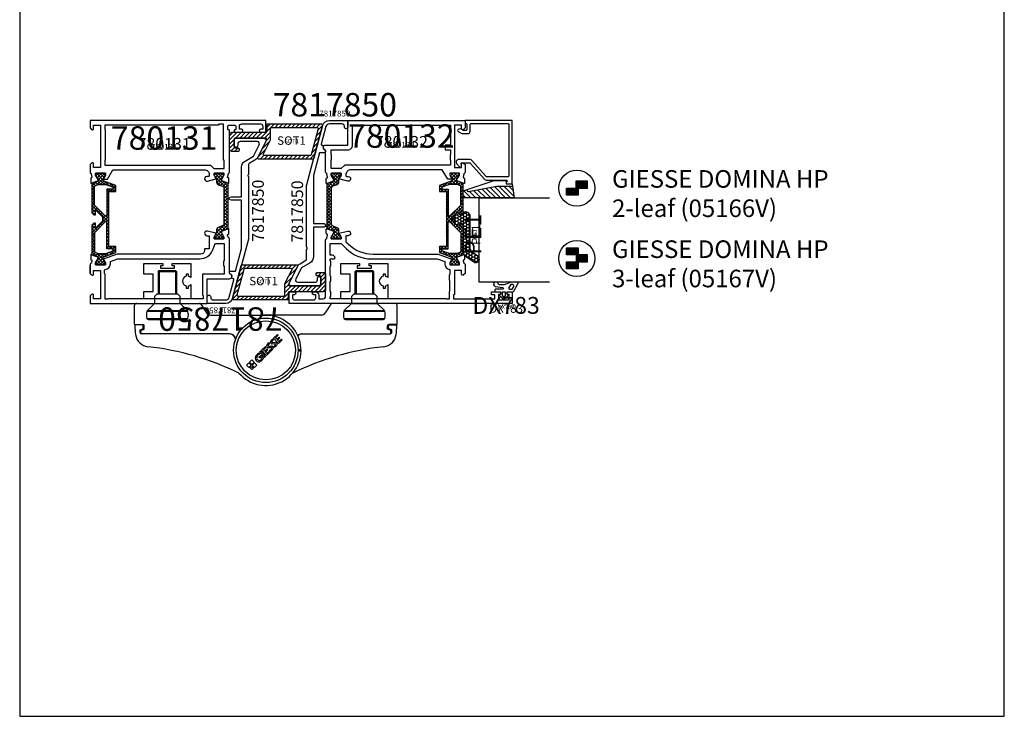
# Model space of a CAD drawing. Units: millimetres. Extents: x -920 to 6128, y -10660 to 477.
# Drawn here: x 929 to 1349, y -1336 to -1039 of the extents above; entities that cross this region are included whole.
import ezdxf
from ezdxf.enums import TextEntityAlignment as Align

# ---------------------------------------------------------------- set-up
doc = ezdxf.new("R2010")
doc.units = ezdxf.units.MM
doc.header["$PDMODE"] = 1
for name, color, linetype in [('a4pursom1', 7, 'Continuous'), ('A4PURSOM2', 3, 'Continuous'), ('A4PURSOM3', 4, 'Continuous'), ('A9PURSONODE1', 2, 'Continuous'), ('KON', 7, 'Continuous'), ('MUOTOVIIVAT', 1, 'Continuous'), ('OTSIKKO', 3, 'Continuous'), ('Profiilinumerot', 7, 'Continuous'), ('Profiilinumerot @ 1', 7, 'Continuous'), ('Profiilinumerot @ 2', 7, 'Continuous'), ('Profiilinumerot @ 4', 7, 'Continuous'), ('Tiivistekoodit', 7, 'Continuous'), ('Tiivistekoodit @ 1', 7, 'Continuous'), ('Tiivistekoodit @ 2', 7, 'Continuous'), ('Tiivistekoodit @ 4', 7, 'Continuous')]:
    doc.layers.add(name, color=color, linetype=linetype)
doc.styles.add('2', font='arial.ttf')
doc.styles.add('5', font='arial.ttf', dxfattribs={"height": 5})
doc.styles.add('Arial', font='arial.ttf')
doc.styles.add('Profiilinumerot', font='arial.ttf', dxfattribs={"height": 2.5})
doc.styles.add('Tiivistekoodi', font='arial.ttf', dxfattribs={"height": 1.8})

# ---------------------------------------------------------------- blocks, each defined once
blk = doc.blocks.new('pohja')
at = {"layer": 'MUOTOVIIVAT', "linetype": 'Continuous'}
blk.add_lwpolyline([(0, 570), (0, -24), (420, -24), (420, 570)], close=True, dxfattribs=at)
at = {"color": 1, "style": 'Arial'}
blk.add_attdef('PVM', (172.17, 536.55), '', height=4, dxfattribs=at)
at = {"layer": 'MUOTOVIIVAT', "style": '5'}
blk.add_attdef('SIVU', (363.92, 543.72), '', height=10, dxfattribs=at)
blk = doc.blocks.new('PE1')
at = {"layer": 'A4PURSOM2'}
h = blk.add_hatch(dxfattribs=at)
h.set_pattern_fill('HONEY', color=2, scale=0.25, style=0)
h.set_pattern_definition([(0, (476.39894, 859.30905), (1.190625, 0.68740766), [0.79375, -1.5875]), (120, (476.39894, 859.30905), (-1.190625, 0.68740767), [0.79375, -1.5875]), (60, (476.39894, 859.30905), (3e-09, 1.37481533), [-1.5875, 0.79375])])
h.paths.add_polyline_path([(3, -1.59, 0.47406), (0.6, 0.37, 0.147422), (0.09, 0.09), (0, 0), (-0.79, -0.79), (-1.5, -0.79), (-1.5, -0.43, 0.428147), (-2.92, -0.17, 0.508501), (-2.92, -5.02, 0.428147), (-1.5, -4.76), (-1.5, -4.39), (-0.79, -4.39), (0, -5.19), (0, -16.62, 0.24011), (0.82, -18.24), (4.49, -20.9, 0.50631), (6.79, -20.16), (6.79, -19.21, 0.155826), (6.25, -18.47), (3.82, -16.71, -0.24011), (3, -15.09)])
blk.add_lwpolyline([(-0.65, -4.54), (0, -5.19), (0, -16.62, 0.24011), (0.82, -18.24), (4.49, -20.9, 1), (6.25, -18.47), (3.82, -16.71, -0.24011), (3, -15.09), (3, -1.59, 0.47406), (0.6, 0.37, 0.147422), (0.09, 0.09), (0, 0), (-0.79, -0.79), (-1.5, -0.79), (-1.5, -0.43, 0.428147), (-2.92, -0.17, 0.508501), (-2.92, -5.02, 0.428147), (-1.5, -4.76), (-1.5, -4.39), (-0.79, -4.39), (0, -5.19)], format="xyb", dxfattribs=at)
at = {"layer": 'Tiivistekoodit', "style": 'Tiivistekoodi', "flags": 8}
blk.add_attdef('KOODI', text='', height=1.8, rotation=90, dxfattribs=at).set_placement((5.89, -9.29), align=Align.MIDDLE)
blk = doc.blocks.new('*U1962')
ref = blk.add_blockref('PE1', (-39.41, 0.79), dxfattribs=dict(rotation=270))
ref.add_attrib('KOODI', 'PE1', dxfattribs={"layer": 'Tiivistekoodit @ 1', "height": 1.8, "style": 'Tiivistekoodi'}).set_placement((-48.54, -4.29), align=Align.MIDDLE)
ref = blk.add_blockref('PE1', (-39.41, 0.79), dxfattribs=dict(rotation=270))
ref.add_attrib('KOODI', 'PE1', dxfattribs={"layer": 'Tiivistekoodit @ 2', "height": 3.6, "style": 'Tiivistekoodi'}).set_placement((-48.7, -5.1), align=Align.MIDDLE)
ref = blk.add_blockref('PE1', (-39.41, 0.79), dxfattribs=dict(rotation=270))
ref.add_attrib('KOODI', 'PE1', dxfattribs={"layer": 'Tiivistekoodit @ 4', "height": 7.2, "style": 'Tiivistekoodi'}).set_placement((-48.54, -4.29), align=Align.MIDDLE)
blk = doc.blocks.new('DX783_4')
at = {"layer": 'KON', "color": 3}
for points in [[(-3.93, 1.78, -0.851537), (-4.05, 1), (-7.09, 1, 0.414214), (-7.39, 0.7), (-7.39, 0.3, 0.414214), (-7.09, 0), (-4.9, 0), (-4.9, -1.15), (-5.15, -1.15, 0.648096), (-5.34, -1.56), (-4.1, -2.95), (-2.9, -2.95), (-1.66, -1.56, 0.648096), (-1.85, -1.15), (-2.1, -1.15), (-2.1, 0), (0.42, 0, 0.322194), (0.71, 0.2), (2.69, 3.6, 0.512637), (2.4, 4), (-0.39, 4), (-3.35, 2.94), (-5.37, 2.97, -0.350607), (-5.85, 3.37, 0.199444), (-6.29, 4), (-7.38, 4, 0.605052), (-7.21, 2.24), (-3.9, 1.77)], [(-0.85, 1), (0.01, 1), (0.74, 2.25, 0.578621), (0.31, 3), (-0.56, 3), (-1.29, 1.75, 0.578621)]]:
    blk.add_lwpolyline(points, format="xyb", close=True, dxfattribs=at)
blk.add_lwpolyline([(-4.1, -2.05), (-4.1, 0), (-2.9, 0), (-2.9, -2.05)], close=True, dxfattribs=at)
at = {"layer": 'Tiivistekoodit', "style": 'Tiivistekoodi', "flags": 8}
blk.add_attdef('Koodi', text='', height=1.8, dxfattribs=at).set_placement((-2.5, -7.67), align=Align.MIDDLE)
blk = doc.blocks.new('*U1963')
ref = blk.add_blockref('DX783_4', (-73, -20), dxfattribs=dict(rotation=270))
ref.add_attrib('Koodi', 'DX783', dxfattribs={"layer": 'Tiivistekoodit @ 4', "height": 7.2, "rotation": 270, "style": 'Tiivistekoodi'}).set_placement((-79.79, -17.48), align=Align.MIDDLE)
ref = blk.add_blockref('DX783_4', (-73, -20), dxfattribs=dict(rotation=270))
ref.add_attrib('Koodi', 'DX783', dxfattribs={"layer": 'Tiivistekoodit @ 2', "height": 3.6, "rotation": 270, "style": 'Tiivistekoodi'}).set_placement((-80.67, -17.5), align=Align.MIDDLE)
ref = blk.add_blockref('DX783_4', (-73, -20), dxfattribs=dict(rotation=270))
ref.add_attrib('Koodi', 'DX783', dxfattribs={"layer": 'Tiivistekoodit @ 1', "height": 1.8, "rotation": 270, "style": 'Tiivistekoodi'}).set_placement((-79.79, -17.48), align=Align.MIDDLE)
blk = doc.blocks.new('17961')
at = {"layer": 'a4pursom1'}
blk.add_lwpolyline([(0.3, -1.3, -0.414214), (0.8, -1.8), (0.8, -3.8, -0.414214), (0.3, -4.3), (-0.7, -4.3), (-1.7, -3.72, 0.268481), (-2.7, -3.72), (-2.95, -3.86, 0.576689), (-2.95, -4.73), (-1.45, -5.6), (1.1, -5.6, 0.414214), (2.1, -4.6), (2.1, -1.8, -0.414214), (2.6, -1.3), (18.2, -1.3, -0.414214), (18.7, -1.8), (18.7, -23.6, -0.414214), (18.2, -24.1), (9.54, -24.1, -0.215772), (8.79, -23.76), (2.89, -17.04, 0.215772), (2.14, -16.7), (-2.2, -16.7), (-2.9, -16.7, 0.645699), (-3.65, -18.36), (-2.38, -19.81, 0.691135), (-1.5, -19.48), (-1.5, -18.98, 0.236068), (-1.7, -18.58), (-1.7, -18), (1.55, -18, -0.215772), (2.3, -18.34), (8.2, -25.06, 0.215772), (8.95, -25.4), (17.5, -25.4, -0.414214), (18, -25.9), (18, -25.9, -0.414214), (17.5, -26.4), (17.5, -26.4), (17.5, -27), (20, -27), (20, 0), (0, 0), (0, -1.3)], format="xyb", close=True, dxfattribs=at)
at = {"layer": 'Profiilinumerot', "style": 'Profiilinumerot', "flags": 8}
blk.add_attdef('PROFIILINUMERO', text='', height=2.5, rotation=270, dxfattribs=at).set_placement((22, -13.5), align=Align.CENTER)
blk = doc.blocks.new('*U1964')
at = {"layer": 'a4pursom1', "rotation": 270}
blk.add_blockref('17961', (0, 0), dxfattribs=at)
blk.add_blockref('17961', (0, 0), dxfattribs=at)
blk.add_blockref('17961', (0, 0), dxfattribs=at)
blk = doc.blocks.new('KT08_6')
at = {"layer": 'A4PURSOM2'}
h = blk.add_hatch(dxfattribs=at)
h.set_pattern_fill('_USER', color=2, scale=1.5, angle=45, pattern_type=0)
h.set_pattern_definition([(45, (0, 0), (-1.06066, 1.06066), [])])
edge = h.paths.add_edge_path()
edge.add_line((6, 0.9), (1, 0.15))
edge.add_line((1, 0.15), (1, -6.45))
edge.add_line((1, -6.45), (3.25, -18.52))
edge.add_arc((2.76, -18.61), 0.5, -90, 10.5522, ccw=False)
edge.add_line((2.76, -19.11), (2.41, -19.11))
edge.add_line((2.41, -19.11), (2.98, -20.8))
edge.add_line((2.98, -20.8), (6, -20.8))
edge.add_line((6, -20.8), (6, 0.9))
blk.add_lwpolyline([(2.98, -20.8), (-1.4, -7.64), (-1.4, -2.5), (0, -2.5), (0, 0), (6, 0.9), (6, -20.8)], close=True, dxfattribs=at)
blk.add_lwpolyline([(2.41, -19.11), (2.76, -19.11, 0.469244), (3.25, -18.52), (1, -6.45), (1, 0.15)], format="xyb", dxfattribs=at)
at = {"layer": 'Tiivistekoodit', "style": 'Tiivistekoodi', "flags": 8}
blk.add_attdef('KOODI', text='', height=1.8, rotation=90, dxfattribs=at).set_placement((3.09, 9.56), align=Align.MIDDLE)
blk = doc.blocks.new('*U1965')
at = {"layer": 'a4pursom1', "rotation": 180}
blk.add_blockref('KT08_6', (-27, -20), dxfattribs=at)
blk.add_blockref('KT08_6', (-27, -20), dxfattribs=at)
blk.add_blockref('KT08_6', (-27, -20), dxfattribs=at)
blk = doc.blocks.new('lasitus')
at = {"layer": 'A4PURSOM3'}
blk.add_lwpolyline([(-69, -36), (-69, -6), (-66, -6), (-33, -6), (-33, -36)], dxfattribs=at)
for name in ['*U1962', '*U1965', '*U1964', '*U1963']:
    blk.add_blockref(name, (0, 0))
blk = doc.blocks.new('7817850')
at = {"layer": 'a4pursom1'}
blk.add_lwpolyline([(0, -2.75, -0.414214), (-0.75, -3.5), (-0.75, -3.5, -0.414214), (-1.5, -2.75), (-1.5, -2.5, 0.414214), (-2.5, -1.5), (-7.92, -1.5, 0.339454), (-9.37, -2.61), (-11.38, -10.12, 0.493145), (-11.09, -10.5), (-11.02, -10.5, -0.51068), (-10.54, -11.16, 0.403077), (-9.88, -12.53, -0.111416), (-9.77, -12.6, -0.195164), (-9.49, -13.3), (-9.49, -13.31, -0.414214), (-9.98, -13.8), (-12.06, -13.8), (-14.65, -23.47), (-14.65, -44), (-10.16, -44, -1), (-10.16, -45.5), (-14.65, -45.5), (-14.65, -58.09, -0.26778), (-16.14, -60.69), (-19.78, -62.79), (-22.2, -67.55, 0.559749), (-21.31, -69), (-13.99, -69, 0.414214), (-12.99, -68), (-12.99, -67.32, -0.414214), (-12.24, -66.57), (-12.24, -66.57, -0.414214), (-11.49, -67.32), (-11.49, -69), (-11.49, -69.5, -0.414214), (-12.49, -70.5), (-24.09, -70.5, -0.559749), (-24.98, -69.05), (-21.55, -62.29, -0.145049), (-20.37, -61.06), (-17.9, -59.62, 0.26778), (-17.65, -59.19), (-17.65, -55.21, -0.131652), (-17.58, -54.96), (-17.37, -54.61, 0.267949), (-17.37, -54.41), (-17.58, -54.05, -0.131652), (-17.65, -53.8), (-17.65, -28.1, -0.065543), (-17.54, -27.33), (-10.82, -2.22, -0.339454), (-7.92, 0), (0, 0), (0, -1.5)], format="xyb", close=True, dxfattribs=at)
at = {"layer": 'Profiilinumerot', "style": 'Profiilinumerot', "flags": 8}
blk.add_attdef('PROFIILINUMERO', text='', height=2.5, dxfattribs=at).set_placement((-5.58, 1.7), align=Align.CENTER)
blk = doc.blocks.new('*U1419')
at = {"layer": 'a4pursom1'}
ref = blk.add_blockref('7817850', (1068.53, -1081.59), dxfattribs=at)
ref.add_attrib('PROFIILINUMERO', '7817850', dxfattribs={"layer": 'Profiilinumerot @ 4', "height": 10, "style": 'Profiilinumerot'}).set_placement((1062.94, -1079.89), align=Align.CENTER)
ref = blk.add_blockref('7817850', (1068.53, -1081.59), dxfattribs=at)
ref.add_attrib('PROFIILINUMERO', '7817850', dxfattribs={"layer": 'Profiilinumerot @ 1', "height": 2.5, "style": 'Profiilinumerot'}).set_placement((1062.94, -1079.89), align=Align.CENTER)
ref = blk.add_blockref('7817850', (1068.53, -1081.59), dxfattribs=at)
ref.add_attrib('PROFIILINUMERO', '7817850', dxfattribs={"layer": 'Profiilinumerot @ 2', "height": 5, "rotation": 90, "style": 'Profiilinumerot'}).set_placement((1049.42, -1120.42), align=Align.CENTER)
blk = doc.blocks.new('*U1420')
at = {"layer": 'a4pursom1'}
ref = blk.add_blockref('7817850', (1008.53, -1159.59), dxfattribs=dict(at, rotation=180))
ref.add_attrib('PROFIILINUMERO', '7817850', dxfattribs={"layer": 'Profiilinumerot @ 4', "height": 10, "rotation": 180, "style": 'Profiilinumerot'}).set_placement((1014.11, -1161.28), align=Align.CENTER)
ref = blk.add_blockref('7817850', (1008.53, -1159.59), dxfattribs=dict(at, rotation=180))
ref.add_attrib('PROFIILINUMERO', '7817850', dxfattribs={"layer": 'Profiilinumerot @ 1', "height": 2.5, "rotation": 180, "style": 'Profiilinumerot'}).set_placement((1014.11, -1161.28), align=Align.CENTER)
ref = blk.add_blockref('7817850', (1008.53, -1159.59), dxfattribs=dict(at, rotation=180))
ref.add_attrib('PROFIILINUMERO', '7817850', dxfattribs={"layer": 'Profiilinumerot @ 2', "height": 5, "rotation": 90, "style": 'Profiilinumerot'}).set_placement((1032.67, -1120.07), align=Align.CENTER)
blk = doc.blocks.new('DOMINA_HP_3')
at = {"layer": 'A4PURSOM2'}
for p, q in [((-13.2, 0), (0, 0)), ((0, 0), (13.57, 0)), ((84, 0), (70.43, 0)), ((97.2, 0), (84, 0)), ((-14, -8.8), (-14, -0.8)), ((14.24, -0.36), (16.66, -4.09)), ((69.76, -0.36), (67.34, -4.09)), ((98, -8.8), (98, -0.8)), ((18.33, -5), (44.17, -5)), ((65.67, -5), (39.83, -5)), ((-13.8, -9), (-10.4, -9)), ((-10.77, -9.2), (-13.67, -9.2)), ((-11.67, -11.21), (-10.6, -10.82)), ((-11.67, -12.5), (-11.67, -11.21)), ((-11.3, -12.5), (-11.3, -11.86)), ((-10.97, -11.39), (-9.9, -11)), ((-10.27, -10.35), (-10.27, -9.7)), ((-9.9, -11), (-9.9, -9.5)), ((93.9, -11), (93.9, -9.5)), ((94.97, -11.39), (93.9, -11)), ((94.27, -10.35), (94.27, -9.7)), ((97.8, -9), (94.4, -9)), ((95.67, -11.21), (94.6, -10.82)), ((94.77, -9.2), (97.67, -9.2)), ((95.3, -12.5), (95.3, -11.86)), ((95.67, -12.5), (95.67, -11.21)), ((26.8, -13), (-11.17, -13)), ((28.33, -13.91), (29.09, -15.32)), ((28.38, -13.77), (29.21, -14.95)), ((44.9, -16.66), (46.01, -16.58)), ((45.32, -15.52), (44.97, -15.2)), ((45.31, -14.78), (46.9, -13.19)), ((47.34, -17.12), (45.31, -14.78)), ((46.1, -14.64), (47.2, -13.54)), ((46.67, -15.29), (46.1, -14.64)), ((46.67, -15.29), (47.64, -14.33)), ((46.9, -13.19), (47.2, -13.54)), ((46.96, -15.62), (47.92, -14.66)), ((47.53, -16.28), (46.96, -15.62)), ((47.34, -17.12), (48.93, -15.53)), ((47.53, -16.28), (48.63, -15.18)), ((47.92, -14.66), (47.64, -14.33)), ((48.93, -15.53), (48.63, -15.18)), ((57.2, -13), (95.17, -13)), ((39.35, -20.74), (39.84, -20.25)), ((41.39, -23.08), (39.35, -20.74)), ((41.88, -22.59), (39.84, -20.25)), ((40.19, -19.9), (41.78, -18.31)), ((42.23, -22.24), (40.19, -19.9)), ((40.99, -19.76), (42.08, -18.66)), ((41.55, -20.41), (40.99, -19.76)), ((41.55, -20.41), (42.52, -19.44)), ((41.78, -18.31), (42.08, -18.66)), ((41.84, -20.74), (42.8, -19.77)), ((42.41, -21.4), (41.84, -20.74)), ((42.23, -22.24), (43.82, -20.65)), ((42.41, -21.4), (43.51, -20.3)), ((42.8, -19.77), (42.52, -19.44)), ((43.09, -18.87), (44.2, -18.79)), ((43.26, -18.29), (44.38, -18.21)), ((43.68, -17.16), (43.33, -16.84)), ((43.82, -20.65), (43.51, -20.3)), ((43.61, -19.99), (43.98, -20.32)), ((44.73, -17.24), (45.84, -17.16)), ((45.24, -18.35), (45.62, -18.69)), ((55.72, -20.29), (57, -20.29)), ((55.75, -19.71), (57, -19.71)), ((35.99, -24.1), (35, -25.08)), ((35, -25.08), (35.99, -26.07)), ((35.99, -24.1), (36.98, -25.08)), ((36.98, -25.08), (35.99, -26.07)), ((38.97, -21.25), (39.32, -21.6)), ((39.04, -22.92), (39.93, -22.03)), ((39.33, -23.25), (39.04, -22.92)), ((39.33, -23.25), (39.76, -22.82)), ((40.3, -23.44), (39.76, -22.82)), ((41.01, -23.27), (39.93, -22.03)), ((41.39, -23.08), (41.88, -22.59)), ((34.77, -25.32), (33.78, -26.31)), ((33.78, -26.31), (34.77, -27.29)), ((34.77, -25.32), (35.76, -26.31)), ((35.76, -26.31), (34.77, -27.29)), ((35.6, -26.93), (35.21, -27.33)), ((35.21, -27.33), (35.99, -28.11)), ((35.6, -26.93), (36.02, -27.36)), ((36.78, -27.33), (35.99, -28.11)), ((36.42, -26.96), (36.02, -27.36)), ((37.21, -25.32), (36.23, -26.31)), ((36.23, -26.31), (37.21, -27.29)), ((36.42, -26.96), (36.78, -27.33)), ((37.21, -25.32), (38.2, -26.31)), ((38.2, -26.31), (37.21, -27.29))]:
    blk.add_line(p, q, dxfattribs=at)
for radius in [13.75, 12.61]:
    blk.add_circle((42, -20), radius, dxfattribs=at)
for centre, radius, start, end in [((-13.2, -0.8), 0.8, 90, 180), ((13.57, -0.8), 0.8, 33, 90), ((18.33, -3), 2, 213, 270), ((65.67, -3), 2, 270, 327), ((70.43, -0.8), 0.8, 90, 147), ((97.2, -0.8), 0.8, 0, 90), ((42, -20), 15, 220.1922, 90), ((-13.8, -8.8), 0.2, 180, 270), ((-13.67, -9.4), 0.2, 90, 180.3845), ((16.13, -9.2), 30, 180.3845, 187.9032), ((-11.17, -12.5), 0.5, 180, 270), ((-10.8, -11.86), 0.5, 110, 180), ((-10.8, -12.5), 0.5, 180, 270), ((-10.77, -9.7), 0.5, 0, 90), ((-10.77, -10.35), 0.5, 290, 0), ((-10.4, -9.5), 0.5, 0, 90), ((94.4, -9.5), 0.5, 90, 180), ((94.77, -9.7), 0.5, 90, 180), ((94.77, -10.35), 0.5, 180, 250), ((94.8, -12.5), 0.5, 270, 0), ((94.8, -11.86), 0.5, 0, 70), ((95.17, -12.5), 0.5, 270, 0), ((67.87, -9.2), 30, 352.0968, 359.6155), ((97.67, -9.4), 0.2, 359.6155, 90), ((97.8, -8.8), 0.2, 270, 0), ((-7.64, -12.5), 6, 187.9032, 263.5975), ((26.53, -15.2), 2.2, 35.7007, 90), ((26.8, -15), 2, 37.9449, 90), ((44.67, -16.5), 0.739, 158.9209, 274.1127), ((45.4, -16.78), 1.52, 141.8783, 158.9209), ((46.11, -17.34), 2.42, 118.1968, 141.8783), ((44.91, -16.31), 0.362, 163.0456, 236.537), ((45.22, -16.4), 0.681, 137.5587, 163.0456), ((45.91, -17.03), 1.62, 111.3101, 137.5587), ((44.88, -16.35), 0.304, 236.537, 274.1127), ((46.07, -17.31), 0.739, 338.9209, 94.1127), ((57.2, -15), 2, 90, 142.0551), ((57.47, -15.2), 2.2, 90, 144.2993), ((91.64, -12.5), 6, 276.4025, 352.0968), ((-21.7, -137.71), 120, 64.1952, 83.5975), ((43.04, -18.14), 0.739, 158.9209, 274.1127), ((43.77, -18.42), 1.52, 141.8783, 158.9209), ((44.47, -18.97), 2.42, 118.1968, 141.8783), ((43.27, -17.94), 0.362, 163.0456, 236.537), ((43.58, -18.04), 0.681, 137.5587, 163.0456), ((43.24, -17.99), 0.304, 236.537, 274.1127), ((44.27, -18.67), 1.62, 111.3101, 137.5587), ((43.19, -18.42), 1.62, 284.7014, 317.5587), ((42.99, -18.12), 2.42, 294.0618, 321.8783), ((44.22, -19.1), 0.304, 56.537, 94.1127), ((44.43, -18.95), 0.739, 338.9209, 94.1127), ((44.19, -19.14), 0.362, 343.0456, 56.537), ((43.89, -19.05), 0.681, 317.5587, 343.0456), ((43.7, -18.67), 1.52, 321.8783, 338.9209), ((44.83, -16.78), 1.62, 284.7014, 317.5587), ((44.63, -16.48), 2.42, 294.0618, 321.8783), ((45.86, -17.46), 0.304, 56.537, 94.1127), ((45.83, -17.51), 0.362, 343.0456, 56.537), ((45.53, -17.41), 0.681, 317.5587, 343.0456), ((45.34, -17.03), 1.52, 321.8783, 338.9209), ((105.7, -137.71), 120, 96.4025, 115.8046), ((39.04, -23.33), 1.59, 163.2115, 240.8266), ((39.39, -23.43), 1.95, 145.6719, 163.2115), ((40.64, -24.29), 3.47, 118.8548, 145.6719), ((39.23, -23.14), 1.16, 149.4775, 225), ((40.22, -23.73), 2.31, 112.9757, 149.4775), ((38.97, -23.46), 1.45, 240.8266, 303.2413), ((39.33, -23.04), 1.3, 225, 262.7385), ((39.13, -23.32), 1.01, 272.1081, 315.0337), ((37.94, -21.88), 3.33, 303.2413, 323.2814), ((37.9, -22.1), 2.75, 315.0337, 330.7331), ((35.27, -19.89), 6.66, 323.2814, 329.5336)]:
    blk.add_arc(centre, radius, start, end, dxfattribs=at)
blk = doc.blocks.new('Giesse_screw_short')
at = {"layer": 'A4PURSOM2', "color": 2, "linetype": 'Continuous', "lineweight": 30}
for p, q in [((-4, 13.5), (-3.5, 14)), ((-4, 13.5), (-4, 4)), ((0, 13.5), (-4, 13.5)), ((-3.5, 14), (0, 14)), ((-3.5, 14), (-3.5, 4)), ((0, 14), (3.5, 14)), ((4, 13.5), (0, 13.5)), ((4, 13.5), (3.5, 14)), ((4, 4), (4, 13.5)), ((-5.5, 0), (-8.55, -3.05)), ((-4.5, 4), (-5.5, 3)), ((-5.5, 3), (-5.5, 0)), ((-5.5, 0), (5.5, 0)), ((-4, 4), (-4.5, 4)), ((4, 4), (-4, 4)), ((4.5, 4), (4, 4)), ((5.5, 3), (4.5, 4)), ((5.5, 0), (5.5, 3)), ((8.55, -3.05), (5.5, 0)), ((-8.72, -3.35), (8.72, -3.35)), ((-8.55, -3.05), (8.55, -3.05)), ((-8.72, -6.38), (8.72, -6.38)), ((-8.06, -6.88), (8.06, -6.88))]:
    blk.add_line(p, q, dxfattribs=at)
at = {"layer": 'A4PURSOM2', "color": 2, "linetype": 'Continuous', "lineweight": 0}
blk.add_line((3.5, 4), (3.5, 14), dxfattribs=at)
at = {"layer": 'A4PURSOM2', "color": 2, "linetype": 'Continuous', "lineweight": 30}
for centre, radius, start, end in [((-3.44, -4.86), 5.5, 164.0098, 195.9902), ((-8.06, -3.54), 0.687, 135, 164.0098), ((8.06, -3.54), 0.687, 15.9902, 45), ((3.44, -4.86), 5.5, 344.0098, 15.9902), ((-8.06, -6.19), 0.688, 195.9902, 270), ((8.06, -6.19), 0.688, 270, 344.0098)]:
    blk.add_arc(centre, radius, start, end, dxfattribs=at)
blk = doc.blocks.new('katko 39b')
at = {"layer": 'a4pursom1'}
h = blk.add_hatch(dxfattribs=at)
h.set_pattern_fill('_USER', color=2, angle=45, style=0, double=1, pattern_type=0)
h.set_pattern_definition([(45, (0, 0), (-0.707107, 0.707107), []), (135, (0, 0), (-0.707107, -0.707107), [])])
h.paths.add_polyline_path([(33.8, 9.19), (31.2, 9.19), (31.2, 6.19), (19.5, 6.19), (7.8, 6.19), (7.8, 9.19), (5.2, 9.19), (3.25, 3.84), (2.41, 3.84), (0.77, 4.79), (0, 4.79), (0, 0.59), (0.77, 0.59), (2.67, 1.69), (3.25, 1.69), (4.23, -1.01), (16.91, -1.01), (17.7, -0.21), (17.7, 0.5), (15.91, 0.5), (15.91, 0.82), (18.75, 3.67), (19.5, 3.67), (20.25, 3.67), (23.09, 0.82), (23.09, 0.5), (21.3, 0.5), (21.3, -0.21), (22.09, -1.01), (34.77, -1.01), (35.75, 1.69), (36.33, 1.69), (38.23, 0.59), (39, 0.59), (39, 4.79), (38.23, 4.79), (36.59, 3.84), (35.75, 3.84)])
h.paths.add_polyline_path([(18.22, 5.39), (18.22, 4.69), (13.63, 0.09), (5.48, 0.09), (4.8, 1.48), (4.8, 4.89), (5.97, 8.09), (6.75, 8.09), (6.75, 5.39)], flags=16)
h.paths.add_polyline_path([(20.78, 5.39), (32.25, 5.39), (32.25, 8.09), (33.03, 8.09), (34.2, 4.89), (34.2, 1.48), (33.52, 0.09), (25.37, 0.09), (20.78, 4.69)], flags=16)
at = {"layer": 'a4pursom1', "linetype": 'Continuous'}
blk.add_line((20.25, 3.67), (18.75, 3.67), dxfattribs=at)
for points in [[(19.5, 6.19), (7.8, 6.19), (7.8, 9.19), (5.2, 9.19), (3.25, 3.84), (2.41, 3.84), (0.77, 4.79), (0, 4.79), (0, 0.59), (0.77, 0.59), (2.67, 1.69), (3.25, 1.69), (4.23, -1.01), (16.91, -1.01), (17.7, -0.21), (17.7, 0.5), (15.91, 0.5), (15.91, 0.82), (18.75, 3.67), (19.5, 3.67), (20.25, 3.67), (23.09, 0.82), (23.09, 0.5), (21.3, 0.5), (21.3, -0.21), (22.09, -1.01), (34.77, -1.01), (35.75, 1.69), (36.33, 1.69), (38.23, 0.59), (39, 0.59), (39, 4.79), (38.23, 4.79), (36.59, 3.84), (35.75, 3.84), (33.8, 9.19), (31.2, 9.19), (31.2, 6.19)], [(4.8, 1.48), (4.8, 4.89), (5.97, 8.09), (6.75, 8.09), (6.75, 5.39), (18.22, 5.39), (18.22, 4.69), (13.63, 0.09), (5.48, 0.09)], [(34.2, 1.48), (34.2, 4.89), (33.03, 8.09), (32.25, 8.09), (32.25, 5.39), (20.78, 5.39), (20.78, 4.69), (25.37, 0.09), (33.52, 0.09)]]:
    blk.add_lwpolyline(points, close=True, dxfattribs=at)
blk = doc.blocks.new('223500')
at = {"layer": 'a4pursom1'}
h = blk.add_hatch(dxfattribs=at)
h.set_pattern_fill('_USER', color=2, angle=225, style=0, double=1, pattern_type=0)
h.set_pattern_definition([(225, (398.9268, 853.6868), (-0.7071068, 0.7071068), []), (135, (398.9268, 853.6868), (0.7071068, 0.7071068), [])])
edge = h.paths.add_edge_path()
edge.add_arc((-7.53, -2.8), 1, 90, 160)
edge.add_line((-8.47, -2.46), (-9.11, -4.24))
edge.add_arc((-10.05, -3.89), 1, 270, 340, ccw=False)
edge.add_line((-10.05, -4.89), (-11.33, -4.89))
edge.add_line((-11.33, -4.89), (-13.23, -5.99))
edge.add_line((-13.23, -5.99), (-14, -5.99))
edge.add_line((-14, -5.99), (-14, -1.79))
edge.add_line((-14, -1.79), (-13.23, -1.79))
edge.add_line((-13.23, -1.79), (-11.33, -2.89))
edge.add_line((-11.33, -2.89), (-10.75, -2.89))
edge.add_line((-10.75, -2.89), (-9.7, 0))
edge.add_line((-9.7, 0), (9.69, 0))
edge.add_line((9.69, 0), (10.75, -2.89))
edge.add_line((10.75, -2.89), (11.32, -2.89))
edge.add_line((11.32, -2.89), (13.23, -1.79))
edge.add_line((13.23, -1.79), (13.99, -1.79))
edge.add_line((13.99, -1.79), (13.99, -5.99))
edge.add_line((13.99, -5.99), (13.23, -5.99))
edge.add_line((13.23, -5.99), (11.32, -4.89))
edge.add_line((11.32, -4.89), (10.05, -4.89))
edge.add_arc((10.05, -3.89), 1, 200, 270, ccw=False)
edge.add_line((9.11, -4.24), (8.46, -2.46))
edge.add_arc((7.52, -2.8), 1, 20, 90)
edge.add_line((7.52, -1.8), (-7.53, -1.8))
blk.add_lwpolyline([(-7.53, -1.8, 0.315299), (-8.47, -2.46), (-9.11, -4.24, -0.315299), (-10.05, -4.89), (-11.33, -4.89), (-13.23, -5.99), (-14, -5.99), (-14, -1.79), (-13.23, -1.79), (-11.33, -2.89), (-10.75, -2.89), (-9.7, 0), (9.69, 0), (10.75, -2.89), (11.32, -2.89), (13.23, -1.79), (13.99, -1.79), (13.99, -5.99), (13.23, -5.99), (11.32, -4.89), (10.05, -4.89, -0.315299), (9.11, -4.24), (8.46, -2.46, 0.315299), (7.52, -1.8)], format="xyb", close=True, dxfattribs=at)
blk = doc.blocks.new('780131')
at = {"layer": 'a4pursom1'}
for points in [[(64.55, 73, 1), (64.55, 74.3), (63.7, 74.3), (63.7, 75.5, -0.414214), (64.7, 76.5), (72.7, 76.5, -0.414214), (73.7, 75.5), (73.7, 74.3), (72.85, 74.3, 1), (72.85, 73), (75, 73), (75, 78), (0, 78), (0, 74.79), (0.65, 74.15, 0.668179), (1.5, 74.5), (1.5, 76), (4.5, 76), (4.5, 58), (1.5, 58), (1.5, 59.5, 0.668179), (0.65, 59.85), (0, 59.21), (0, 55.79, 0.365977), (0.25, 55.5, -0.365977), (0.5, 55.2), (0.79, 53.86, -0.414214), (0.58, 53.5), (0.5, 53.48, 0.339454), (0.28, 53.19), (0.28, 51.2), (0.6, 51.2), (3.49, 52.25), (3.49, 52.83), (2.39, 54.73), (2.39, 55.5), (6.59, 55.5), (6.59, 54.73), (5.59, 53), (7.43, 53), (9.74, 57), (48.82, 57, -0.414214), (50.82, 55), (50.82, 54.43, -0.414214), (50.52, 54.13), (49.82, 54.13, 1.130939), (50.07, 52.16), (53.85, 53.1), (52.91, 54.73), (52.91, 55.5), (57.11, 55.5), (57.11, 54.73), (56.01, 52.83), (56.01, 52.25), (58.9, 51.2), (59.22, 51.2), (59.22, 53.19, 0.339454), (59, 53.48), (58.92, 53.5, -0.414214), (58.71, 53.86), (59, 55.2, -0.305615), (59.19, 55.48, 0.305615), (59.5, 55.94), (59.5, 73.7, 0.414214), (59.2, 74), (59.05, 74, -0.414214), (58.75, 74.3), (58.75, 75.3, -0.414214), (59.45, 76), (61.55, 76, -0.414214), (62.25, 75.3), (62.25, 74.3, -0.414214), (61.95, 74), (61.8, 74, 0.414214), (61.5, 73.7), (61.5, 73.5, 0.414214), (62, 73), (64.55, 73)], [(0.28, 18.82, 0.339454), (0.5, 18.53), (0.58, 18.51, -0.414214), (0.79, 18.14), (0.56, 17.27, -0.260518), (0.36, 17.06, 0.331725), (0, 16.58), (0, 12.8), (0, 16.21), (0, 12.79), (0.65, 12.15, 0.668179), (1.5, 12.5), (1.5, 14), (4.5, 14), (4.5, 2), (1.5, 2), (1.5, 3.5, 0.668179), (0.65, 3.85), (0, 3.21), (0, 0), (50, 0), (50, 10.5), (59.5, 10.5, 0.843039), (59.83, 12.44, -0.317837), (59.5, 12.91), (59.5, 27.58, 0.331725), (59.14, 28.06, -0.260518), (58.94, 28.27), (58.71, 29.14, -0.414214), (58.92, 29.51), (59, 29.53, 0.339454), (59.22, 29.82), (59.22, 31.81), (58.9, 31.81), (56.01, 30.75), (56.01, 30.18), (57.11, 28.27), (57.11, 27.51), (52.91, 27.51), (52.91, 28.27), (53.7, 29.64), (53.7, 29.94), (50.07, 30.85, 1.130939), (49.82, 28.88), (50.82, 28.88), (50.82, 23.31), (48.82, 23.31), (48.82, 22.51, -0.414214), (47.32, 21.01), (11.54, 21.01), (5.67, 18.87), (6.59, 17.27), (6.59, 16.5), (2.39, 16.5), (2.39, 17.27), (3.49, 19.17), (3.49, 19.75), (0.6, 20.8), (0.28, 20.8)], [(57.2, 25.51), (57.2, 18.21), (57, 18.01), (57, 16.01), (57.2, 15.81), (57.2, 12.5), (48, 12.5), (48, 3.5), (48.2, 3.3), (48.2, 2.01), (7.71, 2.01), (7.5, 1.8), (6.5, 1.8), (6.5, 12.51), (6.2, 12.81), (6.2, 14.21, -0.400458), (6.49, 14.51, 0.400458), (8.68, 16.81), (8.68, 17.83), (11.89, 19.01), (46.78, 19.01, 0.312044), (52.4, 22.89), (53.38, 25.51)]]:
    blk.add_lwpolyline(points, format="xyb", close=True, dxfattribs=at)
blk.add_lwpolyline([(6.5, 74), (6.5, 74), (6.5, 61), (6.25, 61), (6.25, 59), (51.37, 59), (52.87, 57.5), (57.25, 57.5), (57.25, 61), (57, 61), (57, 76.4), (55, 76.4), (54.6, 76), (6.25, 76), (6.25, 74)], close=True, dxfattribs=at)
at = {"layer": 'A9PURSONODE1'}
blk.add_point((56, 0), dxfattribs=at)
at = {"xscale": -1, "rotation": 270}
blk.add_blockref('223500', (58.9, 41.51), dxfattribs=at)
at = {"layer": 'a4pursom1', "rotation": 270}
blk.add_blockref('katko 39b', (1.8, 55.5), dxfattribs=at)
at = {"layer": 'Profiilinumerot', "style": 'Profiilinumerot', "flags": 8}
blk.add_attdef('PROFIILINUMERO', text='', height=2.5, dxfattribs=at).set_placement((31.61, 65.52), align=Align.CENTER)
blk = doc.blocks.new('*U1392')
ref = blk.add_blockref('780131', (958.53, -1159.59))
ref.add_attrib('PROFIILINUMERO', '780131', dxfattribs={"layer": 'Profiilinumerot @ 2', "height": 5, "style": 'Profiilinumerot'}).set_placement((990.14, -1094.06), align=Align.CENTER)
ref = blk.add_blockref('780131', (958.53, -1159.59))
ref.add_attrib('PROFIILINUMERO', '780131', dxfattribs={"layer": 'Profiilinumerot @ 1', "height": 2.5, "style": 'Profiilinumerot'}).set_placement((990.14, -1094.06), align=Align.CENTER)
ref = blk.add_blockref('780131', (958.53, -1159.59))
ref.add_attrib('PROFIILINUMERO', '780131', dxfattribs={"layer": 'Profiilinumerot @ 4', "height": 10, "style": 'Profiilinumerot'}).set_placement((990.14, -1094.06), align=Align.CENTER)
blk = doc.blocks.new('780132')
at = {"layer": 'a4pursom1'}
blk.add_line((74.72, 20), (74.72, 18.81), dxfattribs=at)
for points in [[(21.15, 53.1), (22.09, 54.73), (22.09, 55.49), (17.89, 55.49), (17.89, 54.73), (18.99, 52.82), (18.99, 52.25), (16.1, 51.19), (15.78, 51.19), (15.78, 53.19, -0.339454), (16, 53.48), (16.08, 53.5, 0.414214), (16.29, 53.86), (16, 55.2, 0.305615), (15.81, 55.48, -0.305615), (15.5, 55.94), (15.5, 65.09, 0.317837), (15.17, 65.56, -0.843039), (15.5, 67.5), (25, 67.5), (25, 78), (75, 78), (75, 74.79), (74.35, 74.15, -0.668179), (73.5, 74.5), (73.5, 76), (70.5, 76), (70.5, 58), (73.5, 58), (73.5, 59.5, -0.668179), (74.35, 59.85), (75, 59.21), (75, 55.79, -0.365977), (74.75, 55.5, 0.365977), (74.5, 55.2), (74.21, 53.86, 0.414214), (74.42, 53.5), (74.5, 53.48, -0.339454), (74.72, 53.19), (74.72, 51.19), (74.4, 51.19), (71.51, 52.25), (71.51, 52.82), (72.61, 54.73), (72.61, 55.49), (68.41, 55.49), (68.41, 54.73), (69.41, 53), (67.57, 53), (65.26, 57), (26.18, 57, 0.414214), (24.18, 55), (24.18, 54.43, 0.414214), (24.48, 54.13), (25.18, 54.13, -1.130939), (24.93, 52.16)], [(68.8, 59), (23.68, 59), (22.18, 57.5), (17.8, 57.5), (17.8, 61), (18.05, 61), (18.05, 63.5), (17.8, 63.5), (17.8, 65.5), (25, 65.5, 0.414214), (27, 67.5), (27, 76), (68.8, 76), (68.8, 67.5), (66.5, 67.5), (66.5, 65.5), (68.8, 65.5), (68.8, 63.5), (68.55, 63.5), (68.55, 61), (68.8, 61)]]:
    blk.add_lwpolyline(points, format="xyb", close=True, dxfattribs=at)
for points in [[(15.5, 27.06, -0.305615), (15.81, 27.52, 0.305615), (16, 27.8), (16.29, 29.14, 0.414214), (16.08, 29.5), (16, 29.52, -0.339454), (15.78, 29.81), (15.78, 31.8), (16.1, 31.8), (18.99, 30.75), (18.99, 30.17), (17.89, 28.27), (17.89, 27.5), (22.09, 27.5), (22.09, 28.27), (21.15, 29.9), (24.93, 30.84, -1.130939), (25.18, 28.87), (24.18, 28.87), (24.18, 26.32), (25.11, 25.39, 0.198912), (35.71, 21), (63.46, 21), (69.33, 18.86), (68.41, 17.27), (68.41, 16.5), (72.61, 16.5), (72.61, 17.27), (71.51, 19.17), (71.51, 19.75), (74.4, 20.8), (74.72, 20.8), (74.72, 18.81, -0.339454), (74.5, 18.52), (74.42, 18.5, 0.414214), (74.21, 18.14), (74.44, 17.27, 0.260518), (74.64, 17.06, -0.331725), (75, 16.58), (75, 12.79), (74.35, 12.15, -0.668179), (73.5, 12.5), (73.5, 14), (70.5, 14), (70.5, 3.79), (70, 3.6), (70, 2), (87.7, 2), (87.7, 3.7), (86.2, 3.7), (86.2, 5), (89.6, 5, -1), (89.6, 3.8), (89.2, 3.8), (89.2, 1.5), (93.8, 1.5), (93.8, 3.8), (93.4, 3.8, -1), (93.4, 5), (95, 5), (95, 0), (0, 0), (0, 5), (2.15, 5, -1), (2.15, 3.7), (1.3, 3.7), (1.3, 2.5, 0.414214), (2.3, 1.5), (10.3, 1.5, 0.414214), (11.3, 2.5), (11.3, 3.7), (10.45, 3.7, -1), (10.45, 5), (11.1, 5, -0.414214), (12.6, 3.5), (12.6, 2), (14.5, 2, 0.414214), (15.5, 3), (15.5, 27.07)], [(66.32, 16.9, 0.411238), (68.5, 14.5), (68.5, 12.3), (68.2, 12), (68.2, 10), (68.4, 9.8), (68.4, 5.2), (68.2, 5), (68.2, 1.79), (67.2, 1.79), (66.99, 2), (17.5, 2), (17.5, 2.8), (17.7, 3), (17.7, 5), (17.5, 5.2), (17.5, 9.3), (17.7, 9.5), (17.7, 11.5), (17.5, 11.7), (17.5, 15.8), (17.7, 16), (17.7, 18), (17.5, 18.2), (17.5, 19), (19, 19, 0.414214), (19.5, 19.5), (19.5, 19.5, 0.414214), (18.5, 20.5), (17.5, 20.5), (17.5, 25.5), (22.17, 25.5), (24.28, 23.39, 0.198912), (34.89, 19), (63.11, 19), (66.32, 17.83), (66.32, 16.8)]]:
    blk.add_lwpolyline(points, format="xyb", dxfattribs=at)
at = {"layer": 'A9PURSONODE1'}
blk.add_point((19, 78), dxfattribs=at)
at = {"rotation": 90.00000000000001}
blk.add_blockref('223500', (16.1, 41.5), dxfattribs=at)
at = {"layer": 'a4pursom1', "rotation": 90.00000000000001}
blk.add_blockref('katko 39b', (73.2, 16.49), dxfattribs=at)
at = {"layer": 'Profiilinumerot', "style": 'Profiilinumerot', "flags": 8}
blk.add_attdef('PROFIILINUMERO', text='', height=2.5, dxfattribs=at).set_placement((47.8, 66.36), align=Align.CENTER)
blk = doc.blocks.new('*U1481')
ref = blk.add_blockref('780132', (1043.53, -1159.59))
ref.add_attrib('PROFIILINUMERO', '780132', dxfattribs={"layer": 'Profiilinumerot @ 1', "height": 2.5, "style": 'Profiilinumerot'}).set_placement((1091.33, -1093.22), align=Align.CENTER)
ref = blk.add_blockref('780132', (1043.53, -1159.59))
ref.add_attrib('PROFIILINUMERO', '780132', dxfattribs={"layer": 'Profiilinumerot @ 2', "height": 5, "style": 'Profiilinumerot'}).set_placement((1091.33, -1093.22), align=Align.CENTER)
ref = blk.add_blockref('780132', (1043.53, -1159.59))
ref.add_attrib('PROFIILINUMERO', '780132', dxfattribs={"layer": 'Profiilinumerot @ 4', "height": 10, "style": 'Profiilinumerot'}).set_placement((1091.33, -1093.22), align=Align.CENTER)
blk = doc.blocks.new('SOT1')
at = {"layer": 'A4PURSOM2'}
h = blk.add_hatch(dxfattribs=at)
h.set_pattern_fill('ANSI31', color=256, scale=10, style=0)
h.set_pattern_definition([(45, (24.5002, 50), (-0.883883, 0.883883), [])])
h.paths.add_polyline_path([(14.5, 5, 0.414214), (15.5, 6), (15.5, 12.23, 0.414214), (14.5, 13.23), (11.95, 13.23, 0.57735), (11.52, 12.48, 0.57735), (11.95, 11.73), (13, 11.73, -0.414214), (13.5, 11.23), (13.5, 9), (13.5, 8, -0.414214), (13, 7.5), (0.09, 7.5, -0.559749), (-0.36, 8.23), (3.48, 15.77, 0.559749), (3.03, 16.5), (-19.97, 16.5, 0.339454), (-20.46, 16.13), (-24.21, 2.13, 0.493145), (-23.72, 1.5), (-0.5, 1.5), (-0.5, 4.5, -0.414214), (0, 5)])
h.paths.add_polyline_path([(-2, 3.5, -0.414214), (-2.5, 3), (-21.77, 3, -0.493145), (-22.25, 3.63), (-19.31, 14.63, -0.339454), (-18.82, 15), (0.59, 15, -0.559749), (1.03, 14.27), (-2, 8.31)], flags=16)
for points in [[(11.95, 13.23), (14.5, 13.23, -0.414214), (15.5, 12.23), (15.5, 6, -0.414214), (14.5, 5), (0, 5, 0.414214), (-0.5, 4.5), (-0.5, 1.5), (-23.72, 1.5, -0.493145), (-24.21, 2.13), (-20.46, 16.13, -0.339454), (-19.97, 16.5), (3.03, 16.5, -0.559749), (3.48, 15.77), (-0.36, 8.23, 0.559749), (0.09, 7.5), (13, 7.5, 0.414214), (13.5, 8), (13.5, 9), (13.5, 11.23, 0.414214), (13, 11.73), (11.95, 11.73, -0.414214), (11.45, 12.23), (11.45, 12.73, -0.414214)], [(-2.5, 3), (-21.77, 3, -0.493145), (-22.25, 3.63), (-19.31, 14.63, -0.339454), (-18.82, 15), (0.59, 15, -0.559749), (1.03, 14.27), (-2, 8.31), (-2, 3.5, -0.414214)]]:
    blk.add_lwpolyline(points, format="xyb", close=True, dxfattribs=at)
at = {"layer": 'A9PURSONODE1'}
blk.add_point((0, 0), dxfattribs=at)
at = {"layer": 'Tiivistekoodit', "style": 'Tiivistekoodi', "flags": 8}
blk.add_attdef('KOODI', text='', height=1.8, dxfattribs=at).set_placement((-10.96, 9.04), align=Align.MIDDLE)
blk = doc.blocks.new('*U1621')
at = {"layer": 'a4pursom1'}
ref = blk.add_blockref('SOT1', (1043.53, -1159.59), dxfattribs=at)
ref.add_attrib('KOODI', 'SOT1', dxfattribs={"layer": 'Tiivistekoodit @ 2', "height": 3.6, "style": 'Tiivistekoodi'}).set_placement((1032.56, -1150.55), align=Align.MIDDLE)
ref = blk.add_blockref('SOT1', (1043.53, -1159.59), dxfattribs=at)
ref.add_attrib('KOODI', 'SOT1', dxfattribs={"layer": 'Tiivistekoodit @ 1', "height": 1.8, "style": 'Tiivistekoodi'}).set_placement((1032.56, -1150.55), align=Align.MIDDLE)
blk = doc.blocks.new('*U1622')
at = {"layer": 'a4pursom1'}
ref = blk.add_blockref('SOT1', (1033.53, -1081.59), dxfattribs=dict(at, rotation=180))
ref.add_attrib('KOODI', 'SOT1', dxfattribs={"layer": 'Tiivistekoodit @ 2', "height": 3.6, "style": 'Tiivistekoodi'}).set_placement((1044.49, -1090.63), align=Align.MIDDLE)
ref = blk.add_blockref('SOT1', (1033.53, -1081.59), dxfattribs=dict(at, rotation=180))
ref.add_attrib('KOODI', 'SOT1', dxfattribs={"layer": 'Tiivistekoodit @ 1', "height": 1.8, "style": 'Tiivistekoodi'}).set_placement((1044.49, -1090.63), align=Align.MIDDLE)

msp = doc.modelspace()

# ---------------------------------------------------------------- hatches: boundary and pattern name
at = {"layer": 'A4PURSOM2'}
for points in [[(1170.71, -1110.46), (1170.71, -1107.46), (1165.71, -1107.46), (1165.71, -1110.46)], [(1166.71, -1113.46), (1166.71, -1110.46), (1161.71, -1110.46), (1161.71, -1113.46)], [(1161.71, -1138.91), (1166.71, -1138.91), (1166.71, -1135.91), (1161.71, -1135.91)], [(1166.71, -1141.91), (1161.71, -1141.91), (1161.71, -1144.91), (1166.71, -1144.91)], [(1170.71, -1141.91), (1170.71, -1138.91), (1165.71, -1138.91), (1165.71, -1141.91)]]:
    msp.add_hatch(color=256, dxfattribs=at).paths.add_polyline_path(points)

# ---------------------------------------------------------------- linework, layer by layer
for points in [[(1001.53, -1148.61, 0.139698), (1000.53, -1148.04), (1000.53, -1147.08), (999.53, -1147.08), (999.53, -1148.04, 0.784465), (999.53, -1152.12), (999.53, -1153.08), (1000.53, -1153.08), (1000.53, -1152.12, 0.139698), (1001.53, -1151.55), (1001.53, -1157.58), (981.53, -1157.58), (981.53, -1154.58), (985.53, -1154.58), (985.53, -1147.08), (981.53, -1147.08), (981.53, -1142.58), (989.53, -1142.58), (989.53, -1143.58), (988.53, -1143.58), (988.53, -1144.58), (994.53, -1144.58), (994.53, -1143.58), (993.53, -1143.58), (993.53, -1142.58), (1001.53, -1142.58)], [(1085.53, -1148.61, 0.139698), (1084.53, -1148.04), (1084.53, -1147.08), (1083.53, -1147.08), (1083.53, -1148.04, 0.784465), (1083.53, -1152.12), (1083.53, -1153.08), (1084.53, -1153.08), (1084.53, -1152.12, 0.139698), (1085.53, -1151.55), (1085.53, -1157.58), (1065.53, -1157.58), (1065.53, -1154.58), (1069.53, -1154.58), (1069.53, -1147.08), (1065.53, -1147.08), (1065.53, -1142.58), (1073.53, -1142.58), (1073.53, -1143.58), (1072.53, -1143.58), (1072.53, -1144.58), (1078.53, -1144.58), (1078.53, -1143.58), (1077.53, -1143.58), (1077.53, -1142.58), (1085.53, -1142.58)]]:
    msp.add_lwpolyline(points, format="xyb", close=True)
for points in [[(1166.71, -1110.46), (1166.71, -1113.46), (1161.71, -1113.46), (1161.71, -1110.46), (1170.71, -1110.46), (1170.71, -1107.46), (1165.71, -1107.46), (1165.71, -1110.46)], [(1166.71, -1141.91), (1166.71, -1144.91), (1161.71, -1144.91), (1161.71, -1141.91), (1170.71, -1141.91), (1170.71, -1138.91), (1161.71, -1138.91), (1161.71, -1135.91), (1166.71, -1135.91), (1166.71, -1138.91)]]:
    msp.add_lwpolyline(points, dxfattribs=at)
for centre in [(1166.21, -1110.46), (1166.21, -1140.41)]:
    msp.add_circle(centre, 7.69, dxfattribs=at)

# ---------------------------------------------------------------- block references
for name, p in [('pohja', (928.53, -1311.63)), ('*U1419', (0, 0)), ('*U1392', (0, 0)), ('*U1622', (0, 0)), ('*U1481', (0, 0)), ('*U1420', (0, 0)), ('Giesse_screw_short', (991.53, -1159.59)), ('*U1621', (0, 0)), ('Giesse_screw_short', (1075.53, -1159.59)), ('DOMINA_HP_3', (991.53, -1159.59))]:
    msp.add_blockref(name, p)
at = {"layer": 'a4pursom1', "rotation": 90}
msp.add_blockref('lasitus', (1118.53, -1081.59), dxfattribs=at)

# ---------------------------------------------------------------- texts
at = {"layer": 'OTSIKKO', "char_height": 7.5, "attachment_point": 1, "style": '2'}
for s, insert in [('GIESSE DOMINA HP\\P2-leaf (05166V)', (1181.21, -1102.77)), ('GIESSE DOMINA HP\\P3-leaf (05167V)', (1181.21, -1132.73))]:
    msp.add_mtext_dynamic_manual_height_columns(s, width=140.0364, gutter_width=17.5, heights=[0], dxfattribs=dict(at, insert=insert))

doc.saveas('drawing.dxf')
